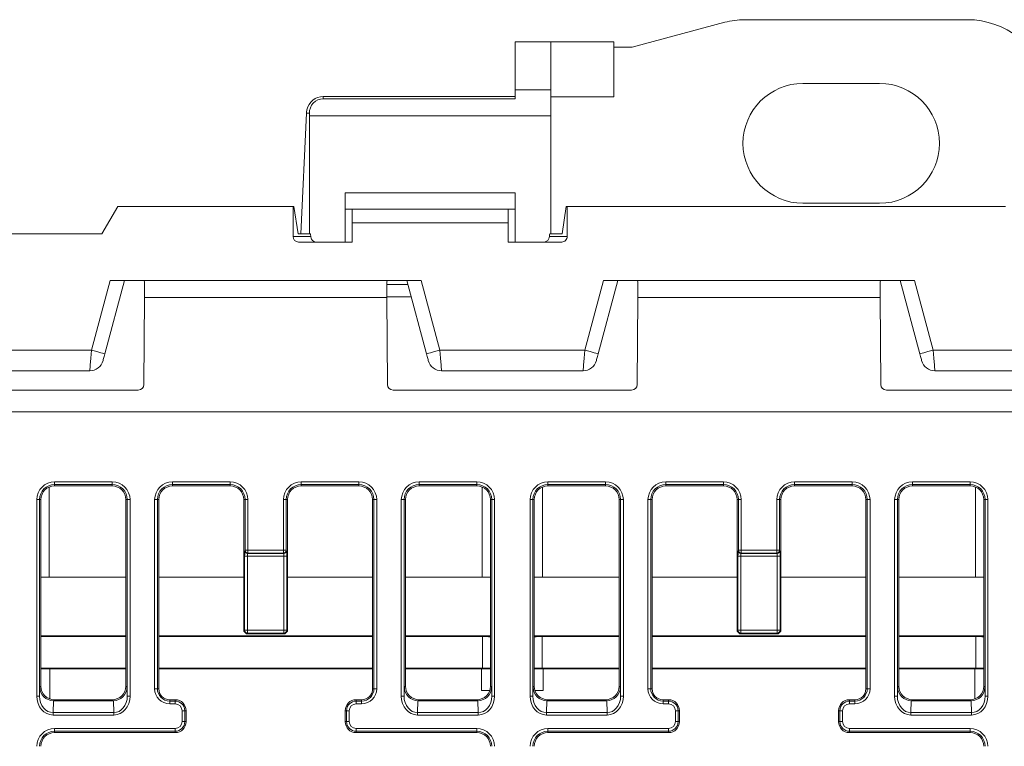
# Model space of a CAD drawing. Units: millimetres. Extents: x 2301 to 61675, y -22327 to 49865.
# Drawn here: x 5777 to 5812, y 38656 to 38682 of the extents above; entities that cross this region are included whole.
import ezdxf

# ---------------------------------------------------------------- set-up
doc = ezdxf.new("R2010")
doc.units = ezdxf.units.MM

# ---------------------------------------------------------------- blocks, each defined once
blk = doc.blocks.new('ZLS908')
at = {"lineweight": 15}
for p, q in [((97.549, 9.416), (94.175, 8.511)), ((106.406, 9.511), (98.277, 9.511)), ((89.9, 8.7), (91.2, 8.7)), ((89.9, 6.946), (89.9, 8.7)), ((91.2, 8.7), (91.2, 6.946)), ((93.5, 8.7), (91.2, 8.7)), ((93.5, 6.7), (93.5, 8.7)), ((94.175, 8.511), (93.5, 8.511)), ((89.9, 6.946), (91.2, 6.946)), ((89.9, 6.622), (89.9, 6.946)), ((91.2, 6.946), (91.2, 6)), ((103.201, 7.185), (100.401, 7.185)), ((82.9, 6.708), (82.9, 6.622)), ((89.9, 6.708), (82.9, 6.708)), ((82.9, 6.622), (89.9, 6.622)), ((91.2, 6.7), (93.5, 6.7)), ((82.286, 6.1), (82.086, 1.7)), ((82.397, 6.1), (82.286, 6.1)), ((82.4, 6), (82.397, 6.1)), ((82.4, 1.7), (82.4, 6)), ((91.2, 6), (82.4, 6)), ((91.2, 1.7), (91.2, 6)), ((89.9, 3.2), (83.7, 3.2)), ((83.7, 3.2), (83.7, 1.4)), ((89.9, 1.4), (89.9, 3.2)), ((74.823, 1.7), (75.4, 2.7)), ((81.798, 2.7), (75.4, 2.7)), ((81.798, 1.6), (81.798, 2.7)), ((81.833, 2.7), (81.798, 2.7)), ((81.985, 1.7), (81.833, 2.7)), ((89.9, 2.6), (83.7, 2.6)), ((83.95, 2.1), (83.95, 2.6)), ((89.65, 2.1), (89.65, 2.6)), ((91.767, 2.7), (91.615, 1.7)), ((91.802, 2.7), (91.767, 2.7)), ((91.802, 1.6), (91.802, 2.7)), ((107.798, 2.7), (91.802, 2.7)), ((100.401, 2.815), (103.201, 2.815)), ((83.95, 1.4), (83.95, 2.1)), ((83.95, 2.1), (89.65, 2.1)), ((89.65, 1.4), (89.65, 2.1)), ((68.777, 1.7), (74.823, 1.7)), ((81.798, 1.6), (82.448, 1.6)), ((82.433, 1.7), (81.985, 1.7)), ((91.152, 1.6), (91.802, 1.6)), ((91.615, 1.7), (91.167, 1.7)), ((81.999, 1.4), (83.95, 1.4)), ((89.65, 1.4), (91.601, 1.4)), ((74.449, -2.55), (75.132, 0)), ((75.65, 0), (74.932, -2.679)), ((86.468, 0), (75.132, 0)), ((86.668, -2.679), (85.95, 0)), ((86.468, 0), (87.151, -2.55)), ((92.449, -2.55), (93.132, 0)), ((93.65, 0), (92.932, -2.679)), ((104.468, 0), (93.132, 0)), ((104.668, -2.679), (103.95, 0)), ((104.468, 0), (105.151, -2.55)), ((85.989, -0.146), (85.22, -0.146)), ((76.355, -3.8), (76.384, -0.629)), ((85.216, -0.629), (76.384, -0.629)), ((86.111, -0.6), (85.215, -0.6)), ((85.216, -0.629), (85.245, -3.8)), ((94.355, -3.8), (94.384, -0.629)), ((103.216, -0.629), (94.384, -0.629)), ((103.216, -0.629), (103.245, -3.8)), ((74.449, -2.55), (69.151, -2.55)), ((92.449, -2.55), (87.151, -2.55)), ((110.449, -2.55), (105.151, -2.55)), ((74.382, -3.3), (69.218, -3.3)), ((92.382, -3.3), (87.218, -3.3)), ((110.382, -3.3), (105.218, -3.3)), ((67.45, -4.003), (76.15, -4.003)), ((85.45, -4.003), (94.15, -4.003)), ((103.45, -4.003), (112.15, -4.003)), ((142.9, -4.8), (-0.9, -4.8)), ((72.901, -7.541), (72.901, -10.825)), ((73.1, -7.349), (75.2, -7.349)), ((73.1, -7.449), (73.1, -7.349)), ((75.2, -7.449), (73.1, -7.449)), ((73.1, -7.5), (73.1, -7.449)), ((73.1, -7.5), (75.2, -7.5)), ((75.2, -7.449), (75.2, -7.349)), ((75.2, -7.5), (75.2, -7.449)), ((77.4, -7.349), (79.5, -7.349)), ((77.4, -7.349), (77.4, -7.449)), ((79.5, -7.449), (77.4, -7.449)), ((77.4, -7.5), (77.4, -7.449)), ((77.4, -7.5), (79.5, -7.5)), ((79.5, -7.349), (79.5, -7.449)), ((79.5, -7.5), (79.5, -7.449)), ((82.1, -7.349), (84.2, -7.349)), ((82.1, -7.449), (82.1, -7.349)), ((84.2, -7.449), (82.1, -7.449)), ((82.1, -7.5), (82.1, -7.449)), ((82.1, -7.5), (84.2, -7.5)), ((84.2, -7.449), (84.2, -7.349)), ((84.2, -7.5), (84.2, -7.449)), ((86.4, -7.349), (88.5, -7.349)), ((86.4, -7.449), (86.4, -7.349)), ((88.5, -7.449), (86.4, -7.449)), ((86.4, -7.5), (86.4, -7.449)), ((86.4, -7.5), (88.5, -7.5)), ((88.5, -7.449), (88.5, -7.349)), ((88.5, -7.5), (88.5, -7.449)), ((88.699, -10.825), (88.699, -7.541)), ((90.901, -7.541), (90.901, -10.825)), ((91.1, -7.349), (93.2, -7.349)), ((91.1, -7.449), (91.1, -7.349)), ((93.2, -7.449), (91.1, -7.449)), ((91.1, -7.5), (91.1, -7.449)), ((91.1, -7.5), (93.2, -7.5)), ((93.2, -7.449), (93.2, -7.349)), ((93.2, -7.5), (93.2, -7.449)), ((95.4, -7.349), (97.5, -7.349)), ((95.4, -7.349), (95.4, -7.449)), ((97.5, -7.449), (95.4, -7.449)), ((95.4, -7.5), (95.4, -7.449)), ((95.4, -7.5), (97.5, -7.5)), ((97.5, -7.349), (97.5, -7.449)), ((97.5, -7.5), (97.5, -7.449)), ((100.1, -7.349), (102.2, -7.349)), ((100.1, -7.449), (100.1, -7.349)), ((102.2, -7.449), (100.1, -7.449)), ((100.1, -7.5), (100.1, -7.449)), ((100.1, -7.5), (102.2, -7.5)), ((102.2, -7.449), (102.2, -7.349)), ((102.2, -7.5), (102.2, -7.449)), ((104.4, -7.349), (106.5, -7.349)), ((104.4, -7.449), (104.4, -7.349)), ((106.5, -7.449), (104.4, -7.449)), ((104.4, -7.5), (104.4, -7.449)), ((104.4, -7.5), (106.5, -7.5)), ((106.5, -7.449), (106.5, -7.349)), ((106.5, -7.5), (106.5, -7.449)), ((106.699, -10.825), (106.699, -7.541)), ((72.449, -15.171), (72.449, -8)), ((72.449, -8), (72.549, -8)), ((72.549, -8), (72.549, -15.171)), ((72.6, -8), (72.549, -8)), ((72.6, -10.7), (72.6, -8)), ((75.7, -8), (75.7, -10.7)), ((75.7, -8), (75.751, -8)), ((75.751, -15.171), (75.751, -8)), ((75.751, -8), (75.851, -8)), ((75.851, -8), (75.851, -15.171)), ((76.749, -14.9), (76.749, -8)), ((76.749, -8), (76.849, -8)), ((76.849, -8), (76.849, -14.9)), ((76.9, -8), (76.849, -8)), ((76.9, -10.7), (76.9, -8)), ((80, -8), (80, -10.7)), ((80, -8), (80.051, -8)), ((80.051, -9.849), (80.051, -8)), ((80.151, -8), (80.051, -8)), ((80.151, -8), (80.151, -9.849)), ((81.449, -9.849), (81.449, -8)), ((81.549, -8), (81.449, -8)), ((81.549, -8), (81.549, -9.849)), ((81.6, -8), (81.549, -8)), ((81.6, -10.7), (81.6, -8)), ((84.7, -8), (84.7, -10.7)), ((84.7, -8), (84.751, -8)), ((84.751, -14.9), (84.751, -8)), ((84.751, -8), (84.851, -8)), ((84.851, -8), (84.851, -14.9)), ((85.749, -15.171), (85.749, -8)), ((85.749, -8), (85.849, -8)), ((85.849, -8), (85.849, -15.171)), ((85.9, -8), (85.849, -8)), ((85.9, -10.7), (85.9, -8)), ((89, -8), (89, -10.7)), ((89, -8), (89.051, -8)), ((89.051, -8), (89.151, -8)), ((89.051, -15.171), (89.051, -8)), ((89.151, -8), (89.151, -15.171)), ((90.449, -15.171), (90.449, -8)), ((90.449, -8), (90.549, -8)), ((90.549, -8), (90.549, -15.171)), ((90.6, -8), (90.549, -8)), ((90.6, -10.7), (90.6, -8)), ((93.7, -8), (93.751, -8)), ((93.7, -8), (93.7, -10.7)), ((93.751, -15.171), (93.751, -8)), ((93.751, -8), (93.851, -8)), ((93.851, -8), (93.851, -15.171)), ((94.749, -14.9), (94.749, -8)), ((94.749, -8), (94.849, -8)), ((94.849, -8), (94.849, -14.9)), ((94.9, -8), (94.849, -8)), ((94.9, -10.7), (94.9, -8)), ((98, -8), (98, -10.7)), ((98, -8), (98.051, -8)), ((98.151, -8), (98.051, -8)), ((98.051, -9.849), (98.051, -8)), ((98.151, -8), (98.151, -9.849)), ((99.449, -9.849), (99.449, -8)), ((99.549, -8), (99.449, -8)), ((99.549, -8), (99.549, -9.849)), ((99.6, -8), (99.549, -8)), ((99.6, -10.7), (99.6, -8)), ((102.7, -8), (102.7, -10.7)), ((102.7, -8), (102.751, -8)), ((102.751, -8), (102.851, -8)), ((102.751, -14.9), (102.751, -8)), ((102.851, -8), (102.851, -14.9)), ((103.749, -15.171), (103.749, -8)), ((103.749, -8), (103.849, -8)), ((103.849, -8), (103.849, -15.171)), ((103.9, -8), (103.849, -8)), ((103.9, -10.7), (103.9, -8)), ((107, -8), (107.051, -8)), ((107, -8), (107, -10.7)), ((107.051, -15.171), (107.051, -8)), ((107.051, -8), (107.151, -8)), ((107.151, -8), (107.151, -15.171)), ((80.037, -9.863), (80.051, -9.849)), ((80.151, -9.849), (80.051, -9.849)), ((80.137, -9.963), (80.133, -10.063)), ((80.151, -9.949), (80.137, -9.963)), ((80.137, -9.963), (81.463, -9.963)), ((80.151, -9.849), (81.449, -9.849)), ((80.151, -9.849), (80.151, -9.949)), ((81.449, -9.949), (80.151, -9.949)), ((81.449, -9.849), (81.549, -9.849)), ((81.449, -9.849), (81.449, -9.949)), ((81.463, -9.963), (81.449, -9.949)), ((81.463, -9.963), (81.467, -10.063)), ((81.549, -9.849), (81.563, -9.863)), ((98.037, -9.863), (98.051, -9.849)), ((98.151, -9.849), (98.051, -9.849)), ((98.137, -9.963), (98.133, -10.063)), ((98.151, -9.949), (98.137, -9.963)), ((98.137, -9.963), (99.463, -9.963)), ((98.151, -9.849), (99.449, -9.849)), ((98.151, -9.849), (98.151, -9.949)), ((99.449, -9.949), (98.151, -9.949)), ((99.449, -9.849), (99.449, -9.949)), ((99.449, -9.849), (99.549, -9.849)), ((99.463, -9.963), (99.449, -9.949)), ((99.463, -9.963), (99.467, -10.063)), ((99.549, -9.849), (99.563, -9.863)), ((80.033, -12.767), (80.033, -10.063)), ((80.033, -10.063), (80.133, -10.063)), ((81.467, -10.063), (80.133, -10.063)), ((80.133, -10.063), (80.133, -12.767)), ((81.467, -10.063), (81.567, -10.063)), ((81.467, -12.767), (81.467, -10.063)), ((81.567, -10.063), (81.567, -12.767)), ((98.033, -12.767), (98.033, -10.063)), ((98.033, -10.063), (98.133, -10.063)), ((99.467, -10.063), (98.133, -10.063)), ((98.133, -10.063), (98.133, -12.767)), ((99.467, -10.063), (99.567, -10.063)), ((99.467, -12.767), (99.467, -10.063)), ((99.567, -10.063), (99.567, -12.767)), ((72.597, -10.9), (72.6, -10.7)), ((75.7, -10.7), (75.703, -10.9)), ((76.897, -10.9), (76.9, -10.7)), ((80, -10.7), (80.003, -10.9)), ((81.597, -10.9), (81.6, -10.7)), ((84.7, -10.7), (84.703, -10.9)), ((85.897, -10.9), (85.9, -10.7)), ((89, -10.7), (89.003, -10.9)), ((90.597, -10.9), (90.6, -10.7)), ((93.7, -10.7), (93.703, -10.9)), ((94.897, -10.9), (94.9, -10.7)), ((98, -10.7), (98.003, -10.9)), ((99.597, -10.9), (99.6, -10.7)), ((102.7, -10.7), (102.703, -10.9)), ((103.897, -10.9), (103.9, -10.7)), ((107, -10.7), (107.003, -10.9)), ((72.597, -12.9), (72.597, -10.9)), ((72.901, -10.825), (72.598, -10.825)), ((75.702, -10.825), (72.901, -10.825)), ((75.703, -10.9), (75.703, -12.9)), ((76.897, -12.9), (76.897, -10.9)), ((80.002, -10.825), (76.898, -10.825)), ((80.003, -10.9), (80.003, -12.797)), ((81.597, -12.797), (81.597, -10.9)), ((84.702, -10.825), (81.598, -10.825)), ((84.703, -10.9), (84.703, -12.9)), ((85.897, -12.9), (85.897, -10.9)), ((88.699, -10.825), (85.898, -10.825)), ((89.002, -10.825), (88.699, -10.825)), ((89.003, -10.9), (89.003, -12.9)), ((90.597, -12.9), (90.597, -10.9)), ((90.901, -10.825), (90.598, -10.825)), ((93.702, -10.825), (90.901, -10.825)), ((93.703, -10.9), (93.703, -12.9)), ((94.897, -12.9), (94.897, -10.9)), ((98.002, -10.825), (94.898, -10.825)), ((98.003, -10.9), (98.003, -12.797)), ((99.597, -12.797), (99.597, -10.9)), ((102.702, -10.825), (99.598, -10.825)), ((102.703, -10.9), (102.703, -12.9)), ((103.897, -12.9), (103.897, -10.9)), ((106.699, -10.825), (103.898, -10.825)), ((107.002, -10.825), (106.699, -10.825)), ((107.003, -10.9), (107.003, -12.9)), ((72.6, -13.1), (72.597, -12.9)), ((75.703, -12.9), (75.7, -13.1)), ((76.9, -13.1), (76.897, -12.9)), ((80.003, -12.797), (80.033, -12.767)), ((80.103, -12.897), (80.003, -12.797)), ((80.033, -12.767), (80.133, -12.767)), ((80.133, -12.867), (80.103, -12.897)), ((80.103, -12.897), (81.497, -12.897)), ((80.133, -12.767), (81.467, -12.767)), ((80.133, -12.767), (80.133, -12.867)), ((81.467, -12.867), (80.133, -12.867)), ((81.467, -12.767), (81.467, -12.867)), ((81.467, -12.767), (81.567, -12.767)), ((81.497, -12.897), (81.467, -12.867)), ((81.597, -12.797), (81.497, -12.897)), ((81.567, -12.767), (81.597, -12.797)), ((84.703, -12.9), (84.7, -13.1)), ((85.9, -13.1), (85.897, -12.9)), ((89.003, -12.9), (89, -13.1)), ((90.6, -13.1), (90.597, -12.9)), ((93.703, -12.9), (93.7, -13.1)), ((94.9, -13.1), (94.897, -12.9)), ((98.003, -12.797), (98.033, -12.767)), ((98.103, -12.897), (98.003, -12.797)), ((98.033, -12.767), (98.133, -12.767)), ((98.133, -12.867), (98.103, -12.897)), ((98.103, -12.897), (99.497, -12.897)), ((98.133, -12.767), (98.133, -12.867)), ((98.133, -12.767), (99.467, -12.767)), ((99.467, -12.867), (98.133, -12.867)), ((99.467, -12.767), (99.567, -12.767)), ((99.467, -12.767), (99.467, -12.867)), ((99.497, -12.897), (99.467, -12.867)), ((99.597, -12.797), (99.497, -12.897)), ((99.567, -12.767), (99.597, -12.797)), ((102.703, -12.9), (102.7, -13.1)), ((103.9, -13.1), (103.897, -12.9)), ((107.003, -12.9), (107, -13.1)), ((75.702, -12.975), (72.598, -12.975)), ((75.702, -12.999), (72.598, -12.999)), ((72.6, -14.8), (72.6, -13.1)), ((75.7, -13.1), (75.7, -14.8)), ((84.702, -12.975), (76.898, -12.975)), ((84.702, -12.999), (76.898, -12.999)), ((76.9, -14.9), (76.9, -13.1)), ((84.7, -13.1), (84.7, -14.9)), ((89.002, -12.975), (85.898, -12.975)), ((88.717, -12.999), (85.898, -12.999)), ((85.9, -14.8), (85.9, -13.1)), ((88.717, -14.151), (88.717, -12.999)), ((89, -13.1), (89, -14.8)), ((93.702, -12.975), (90.598, -12.975)), ((90.6, -14.8), (90.6, -13.1)), ((93.702, -12.999), (90.883, -12.999)), ((90.883, -12.999), (90.883, -14.151)), ((93.7, -13.1), (93.7, -14.8)), ((102.702, -12.975), (94.898, -12.975)), ((102.702, -12.999), (94.898, -12.999)), ((94.9, -14.9), (94.9, -13.1)), ((102.7, -13.1), (102.7, -14.9)), ((107.002, -12.975), (103.898, -12.975)), ((106.717, -12.999), (103.898, -12.999)), ((103.9, -14.8), (103.9, -13.1)), ((106.717, -14.151), (106.717, -12.999)), ((107, -13.1), (107, -14.8)), ((75.7, -14.151), (72.6, -14.151)), ((75.7, -14.17), (72.922, -14.17)), ((72.922, -14.17), (72.922, -15.267)), ((84.7, -14.151), (76.9, -14.151)), ((84.7, -14.17), (76.9, -14.17)), ((88.717, -14.151), (85.9, -14.151)), ((88.678, -14.17), (85.9, -14.17)), ((88.678, -14.97), (88.678, -14.17)), ((93.7, -14.151), (90.883, -14.151)), ((93.7, -14.17), (90.922, -14.17)), ((90.922, -14.17), (90.922, -14.97)), ((102.7, -14.151), (94.9, -14.151)), ((102.7, -14.17), (94.9, -14.17)), ((106.717, -14.151), (103.9, -14.151)), ((106.678, -14.17), (103.9, -14.17)), ((106.678, -15.267), (106.678, -14.17)), ((72.549, -15.171), (72.559, -14.841)), ((72.559, -14.841), (72.6, -14.8)), ((75.7, -14.8), (75.741, -14.841)), ((75.741, -14.841), (75.751, -15.171)), ((76.749, -14.9), (76.849, -14.9)), ((76.9, -14.9), (76.849, -14.9)), ((84.7, -14.9), (84.751, -14.9)), ((84.751, -14.9), (84.851, -14.9)), ((85.849, -15.171), (85.859, -14.841)), ((85.859, -14.841), (85.9, -14.8)), ((88.678, -14.97), (88.97, -14.97)), ((89, -14.8), (89.041, -14.841)), ((89.041, -14.841), (89.051, -15.171)), ((90.549, -15.171), (90.559, -14.841)), ((90.559, -14.841), (90.6, -14.8)), ((90.63, -14.97), (90.922, -14.97)), ((93.7, -14.8), (93.741, -14.841)), ((93.741, -14.841), (93.751, -15.171)), ((94.749, -14.9), (94.849, -14.9)), ((94.9, -14.9), (94.849, -14.9)), ((102.7, -14.9), (102.751, -14.9)), ((102.751, -14.9), (102.851, -14.9)), ((103.849, -15.171), (103.859, -14.841)), ((103.859, -14.841), (103.9, -14.8)), ((107, -14.8), (107.041, -14.841)), ((107.041, -14.841), (107.051, -15.171)), ((72.449, -15.171), (72.549, -15.171)), ((73.057, -15.338), (73.044, -15.771)), ((73.1, -15.3), (73.062, -15.338)), ((73.062, -15.338), (75.238, -15.338)), ((75.2, -15.3), (73.1, -15.3)), ((75.238, -15.338), (75.2, -15.3)), ((75.256, -15.771), (75.243, -15.338)), ((75.751, -15.171), (75.851, -15.171)), ((77.3, -15.3), (77.3, -15.351)), ((77.5, -15.3), (77.3, -15.3)), ((77.3, -15.451), (77.3, -15.351)), ((77.3, -15.351), (77.5, -15.351)), ((77.5, -15.3), (77.5, -15.351)), ((77.5, -15.451), (77.5, -15.351)), ((84.1, -15.3), (84.1, -15.351)), ((84.3, -15.3), (84.1, -15.3)), ((84.1, -15.351), (84.1, -15.451)), ((84.1, -15.351), (84.3, -15.351)), ((84.3, -15.3), (84.3, -15.351)), ((84.3, -15.351), (84.3, -15.451)), ((85.749, -15.171), (85.849, -15.171)), ((86.357, -15.338), (86.344, -15.771)), ((86.4, -15.3), (86.362, -15.338)), ((86.362, -15.338), (88.538, -15.338)), ((88.5, -15.3), (86.4, -15.3)), ((88.538, -15.338), (88.5, -15.3)), ((88.556, -15.771), (88.543, -15.338)), ((89.051, -15.171), (89.151, -15.171)), ((90.449, -15.171), (90.549, -15.171)), ((91.057, -15.338), (91.044, -15.771)), ((91.1, -15.3), (91.062, -15.338)), ((91.062, -15.338), (93.238, -15.338)), ((93.2, -15.3), (91.1, -15.3)), ((93.238, -15.338), (93.2, -15.3)), ((93.256, -15.771), (93.243, -15.338)), ((93.751, -15.171), (93.851, -15.171)), ((95.5, -15.3), (95.3, -15.3)), ((95.3, -15.3), (95.3, -15.351)), ((95.3, -15.451), (95.3, -15.351)), ((95.3, -15.351), (95.5, -15.351)), ((95.5, -15.3), (95.5, -15.351)), ((95.5, -15.451), (95.5, -15.351)), ((102.3, -15.3), (102.1, -15.3)), ((102.1, -15.3), (102.1, -15.351)), ((102.1, -15.351), (102.3, -15.351)), ((102.1, -15.351), (102.1, -15.451)), ((102.3, -15.3), (102.3, -15.351)), ((102.3, -15.351), (102.3, -15.451)), ((103.749, -15.171), (103.849, -15.171)), ((104.357, -15.338), (104.344, -15.771)), ((104.4, -15.3), (104.362, -15.338)), ((104.362, -15.338), (106.538, -15.338)), ((106.5, -15.3), (104.4, -15.3)), ((106.538, -15.338), (106.5, -15.3)), ((106.556, -15.771), (106.543, -15.338)), ((107.051, -15.171), (107.151, -15.171)), ((73.044, -15.858), (73.044, -15.771)), ((73.044, -15.771), (75.256, -15.771)), ((75.256, -15.858), (75.256, -15.771)), ((77.5, -15.451), (77.3, -15.451)), ((77.749, -16.1), (77.749, -15.7)), ((77.749, -15.7), (77.849, -15.7)), ((77.849, -15.7), (77.849, -16.1)), ((77.9, -15.7), (77.849, -15.7)), ((77.9, -16.1), (77.9, -15.7)), ((83.7, -15.7), (83.7, -16.1)), ((83.7, -15.7), (83.751, -15.7)), ((83.751, -16.1), (83.751, -15.7)), ((83.751, -15.7), (83.851, -15.7)), ((83.851, -15.7), (83.851, -16.1)), ((84.3, -15.451), (84.1, -15.451)), ((86.344, -15.858), (86.344, -15.771)), ((86.344, -15.771), (88.556, -15.771)), ((88.556, -15.858), (88.556, -15.771)), ((91.044, -15.858), (91.044, -15.771)), ((91.044, -15.771), (93.256, -15.771)), ((93.256, -15.858), (93.256, -15.771)), ((95.5, -15.451), (95.3, -15.451)), ((95.749, -16.1), (95.749, -15.7)), ((95.749, -15.7), (95.849, -15.7)), ((95.849, -15.7), (95.849, -16.1)), ((95.9, -15.7), (95.849, -15.7)), ((95.9, -16.1), (95.9, -15.7)), ((101.7, -15.7), (101.7, -16.1)), ((101.7, -15.7), (101.751, -15.7)), ((101.751, -16.1), (101.751, -15.7)), ((101.751, -15.7), (101.851, -15.7)), ((101.851, -15.7), (101.851, -16.1)), ((102.3, -15.451), (102.1, -15.451)), ((104.344, -15.858), (104.344, -15.771)), ((104.344, -15.771), (106.556, -15.771)), ((106.556, -15.858), (106.556, -15.771)), ((75.256, -15.858), (73.044, -15.858)), ((77.749, -16.1), (77.849, -16.1)), ((77.9, -16.1), (77.849, -16.1)), ((83.7, -16.1), (83.751, -16.1)), ((83.751, -16.1), (83.851, -16.1)), ((88.556, -15.858), (86.344, -15.858)), ((93.256, -15.858), (91.044, -15.858)), ((95.749, -16.1), (95.849, -16.1)), ((95.9, -16.1), (95.849, -16.1)), ((101.7, -16.1), (101.751, -16.1)), ((101.751, -16.1), (101.851, -16.1)), ((106.556, -15.858), (104.344, -15.858)), ((73.1, -16.349), (77.5, -16.349)), ((73.1, -16.349), (73.1, -16.449)), ((77.5, -16.449), (73.1, -16.449)), ((73.1, -16.5), (73.1, -16.449)), ((73.1, -16.5), (75.6, -16.5)), ((75.6, -16.5), (77.5, -16.5)), ((77.5, -16.349), (77.5, -16.449)), ((77.5, -16.5), (77.5, -16.449)), ((84.1, -16.349), (88.5, -16.349)), ((84.1, -16.449), (84.1, -16.349)), ((88.5, -16.449), (84.1, -16.449)), ((84.1, -16.5), (84.1, -16.449)), ((84.1, -16.5), (86, -16.5)), ((88.5, -16.5), (86, -16.5)), ((88.5, -16.449), (88.5, -16.349)), ((88.5, -16.5), (88.5, -16.449)), ((91.1, -16.349), (95.5, -16.349)), ((91.1, -16.349), (91.1, -16.449)), ((95.5, -16.449), (91.1, -16.449)), ((91.1, -16.5), (91.1, -16.449)), ((91.1, -16.5), (93.6, -16.5)), ((93.6, -16.5), (95.5, -16.5)), ((95.5, -16.349), (95.5, -16.449)), ((95.5, -16.5), (95.5, -16.449)), ((102.1, -16.349), (106.5, -16.349)), ((102.1, -16.449), (102.1, -16.349)), ((106.5, -16.449), (102.1, -16.449)), ((102.1, -16.5), (102.1, -16.449)), ((102.1, -16.5), (104, -16.5)), ((106.5, -16.5), (104, -16.5)), ((106.5, -16.449), (106.5, -16.349)), ((106.5, -16.5), (106.5, -16.449))]:
    blk.add_line(p, q, dxfattribs=at)
at = {"lineweight": 15, "flags": 128}
for points in [[(74.382, -3.3), (74.383, -3.286), (74.387, -3.243), (74.393, -3.174), (74.402, -3.08), (74.412, -2.967), (74.423, -2.837), (74.436, -2.696), (74.449, -2.55)], [(74.932, -2.679), (74.923, -2.677), (74.895, -2.67), (74.851, -2.658), (74.791, -2.642), (74.717, -2.622), (74.634, -2.6), (74.543, -2.575), (74.449, -2.55)], [(74.932, -2.679), (74.919, -2.728), (74.906, -2.775), (74.895, -2.818), (74.885, -2.856), (74.876, -2.887), (74.87, -2.91), (74.866, -2.925), (74.865, -2.929)], [(87.151, -2.55), (87.057, -2.575), (86.966, -2.6), (86.883, -2.622), (86.809, -2.642), (86.749, -2.658), (86.705, -2.67), (86.677, -2.677), (86.668, -2.679)], [(86.735, -2.929), (86.734, -2.925), (86.73, -2.91), (86.724, -2.887), (86.715, -2.856), (86.705, -2.818), (86.694, -2.775), (86.681, -2.728), (86.668, -2.679)], [(87.151, -2.55), (87.164, -2.696), (87.177, -2.837), (87.188, -2.967), (87.198, -3.08), (87.207, -3.174), (87.213, -3.243), (87.217, -3.286), (87.218, -3.3)], [(92.382, -3.3), (92.383, -3.286), (92.387, -3.243), (92.393, -3.174), (92.402, -3.08), (92.412, -2.967), (92.423, -2.837), (92.436, -2.696), (92.449, -2.55)], [(92.932, -2.679), (92.923, -2.677), (92.895, -2.67), (92.851, -2.658), (92.791, -2.642), (92.717, -2.622), (92.634, -2.6), (92.543, -2.575), (92.449, -2.55)], [(92.932, -2.679), (92.919, -2.728), (92.906, -2.775), (92.895, -2.818), (92.885, -2.856), (92.876, -2.887), (92.87, -2.91), (92.866, -2.925), (92.865, -2.929)], [(105.151, -2.55), (105.057, -2.575), (104.966, -2.6), (104.883, -2.622), (104.809, -2.642), (104.749, -2.658), (104.705, -2.67), (104.677, -2.677), (104.668, -2.679)], [(104.735, -2.929), (104.734, -2.925), (104.73, -2.91), (104.724, -2.887), (104.715, -2.856), (104.705, -2.818), (104.694, -2.775), (104.681, -2.728), (104.668, -2.679)], [(105.151, -2.55), (105.164, -2.696), (105.177, -2.837), (105.188, -2.967), (105.198, -3.08), (105.207, -3.174), (105.213, -3.243), (105.217, -3.286), (105.218, -3.3)]]:
    blk.add_lwpolyline(points, dxfattribs=at)
at = {"lineweight": 15}
for centre, radius, start, end in [((98.277, 6.7), 2.811, 90, 105), ((100.401, 5), 2.185, 90, 270), ((103.201, 5), 2.185, 270, 90), ((82.9, 6.1), 0.608, 90, 167.9262), ((74.382, -2.8), 0.5, 270, 345), ((87.218, -2.8), 0.5, 195, 270), ((92.382, -2.8), 0.5, 270, 345), ((105.218, -2.8), 0.5, 195, 270), ((76.15, -3.798), 0.205, 270, 359.4639), ((85.45, -3.798), 0.205, 180.5361, 270), ((94.15, -3.798), 0.205, 270, 359.4639), ((103.45, -3.798), 0.205, 180.5361, 270), ((73.1, -8), 0.651, 90, 180), ((73.1, -8), 0.551, 90, 180), ((73.1, -8), 0.5, 90, 180), ((75.2, -8), 0.651, 0, 90), ((75.2, -8), 0.551, 0, 90), ((75.2, -8), 0.5, 0, 90), ((77.4, -8), 0.651, 90, 180), ((77.4, -8), 0.551, 90, 180), ((77.4, -8), 0.5, 90, 180), ((79.5, -8), 0.651, 0, 90), ((79.5, -8), 0.551, 0, 90), ((79.5, -8), 0.5, 0, 90), ((82.1, -8), 0.651, 90, 180), ((82.1, -8), 0.551, 90, 180), ((82.1, -8), 0.5, 90, 180), ((84.2, -8), 0.651, 0, 90), ((84.2, -8), 0.551, 0, 90), ((84.2, -8), 0.5, 0, 90), ((86.4, -8), 0.651, 90, 180), ((86.4, -8), 0.551, 90, 180), ((86.4, -8), 0.5, 90, 180), ((88.5, -8), 0.651, 0, 90), ((88.5, -8), 0.551, 0, 90), ((88.5, -8), 0.5, 0, 90), ((91.1, -8), 0.651, 90, 180), ((91.1, -8), 0.551, 90, 180), ((91.1, -8), 0.5, 90, 180), ((93.2, -8), 0.651, 0, 90), ((93.2, -8), 0.551, 0, 90), ((93.2, -8), 0.5, 0, 90), ((95.4, -8), 0.651, 90, 180), ((95.4, -8), 0.551, 90, 180), ((95.4, -8), 0.5, 90, 180), ((97.5, -8), 0.651, 0, 90), ((97.5, -8), 0.551, 0, 90), ((97.5, -8), 0.5, 0, 90), ((100.1, -8), 0.651, 90, 180), ((100.1, -8), 0.551, 90, 180), ((100.1, -8), 0.5, 90, 180), ((102.2, -8), 0.651, 0, 90), ((102.2, -8), 0.551, 0, 90), ((102.2, -8), 0.5, 0, 90), ((104.4, -8), 0.651, 90, 180), ((104.4, -8), 0.551, 90, 180), ((104.4, -8), 0.5, 90, 180), ((106.5, -8), 0.651, 0, 90), ((106.5, -8), 0.551, 0, 90), ((106.5, -8), 0.5, 0, 90), ((80.137, -9.863), 0.1, 180.0201, 269.9807), ((80.151, -9.849), 0.1, 180.0204, 269.9807), ((81.449, -9.849), 0.1, 270.0193, 359.9796), ((81.463, -9.863), 0.1, 270.0193, 359.9799), ((98.137, -9.863), 0.1, 180.0192, 269.9808), ((98.151, -9.849), 0.1, 180.0208, 269.9803), ((99.449, -9.849), 0.1, 270.0192, 359.9808), ((99.463, -9.863), 0.1, 270.0197, 359.9792), ((80.133, -12.767), 0.1, 180.021, 269.9776), ((81.467, -12.767), 0.1, 270.0223, 359.9787), ((98.133, -12.767), 0.1, 180.0217, 269.9773), ((99.467, -12.767), 0.1, 270.0227, 359.9783), ((77.3, -14.9), 0.551, 180, 270), ((77.3, -14.9), 0.451, 180, 270), ((77.3, -14.9), 0.4, 180, 270), ((84.3, -14.9), 0.551, 270, 0), ((84.3, -14.9), 0.451, 270, 0), ((84.3, -14.9), 0.4, 270, 0), ((95.3, -14.9), 0.551, 180, 270), ((95.3, -14.9), 0.451, 180, 270), ((95.3, -14.9), 0.4, 180, 270), ((102.3, -14.9), 0.551, 270, 0), ((102.3, -14.9), 0.451, 270, 0), ((102.3, -14.9), 0.4, 270, 0), ((77.5, -15.7), 0.4, 0, 90), ((77.5, -15.7), 0.349, 0, 90), ((84.1, -15.7), 0.4, 90, 180), ((84.1, -15.7), 0.349, 90, 180), ((95.5, -15.7), 0.4, 0, 90), ((95.5, -15.7), 0.349, 0, 90), ((102.1, -15.7), 0.4, 90, 180), ((102.1, -15.7), 0.349, 90, 180), ((77.5, -15.7), 0.249, 0, 90), ((84.1, -15.7), 0.249, 90, 180), ((95.5, -15.7), 0.249, 0, 90), ((102.1, -15.7), 0.249, 90, 180), ((77.5, -16.1), 0.249, 270, 0), ((77.5, -16.1), 0.349, 270, 0), ((77.5, -16.1), 0.4, 270, 0), ((84.1, -16.1), 0.4, 180, 270), ((84.1, -16.1), 0.349, 180, 270), ((84.1, -16.1), 0.249, 180, 270), ((95.5, -16.1), 0.249, 270, 0), ((95.5, -16.1), 0.349, 270, 0), ((95.5, -16.1), 0.4, 270, 0), ((102.1, -16.1), 0.4, 180, 270), ((102.1, -16.1), 0.349, 180, 270), ((102.1, -16.1), 0.249, 180, 270), ((73.1, -17), 0.651, 90, 180), ((73.1, -17), 0.551, 90, 180), ((73.1, -17), 0.5, 90, 180), ((88.5, -17), 0.651, 0, 90), ((88.5, -17), 0.551, 0, 90), ((88.5, -17), 0.5, 0, 90), ((91.1, -17), 0.651, 90, 180), ((91.1, -17), 0.551, 90, 180), ((91.1, -17), 0.5, 90, 180), ((106.5, -17), 0.651, 0, 90), ((106.5, -17), 0.551, 0, 90), ((106.5, -17), 0.5, 0, 90)]:
    blk.add_arc(centre, radius, start, end, dxfattribs=at)
for centre, major_axis, ratio, start_param, end_param in [((106.405, 6.51), (-1.342, -2.685), 0.999239, 2.262722, 3.604814), ((82.9, 6.118), (0, 0.504), 0.99939, 0, 1.605724), ((82.9, 6.072), (0, 0.615), 0.998964, 1.315761, 1.525271), ((81.999, 1.6), (-0.201, 0), 0.996195, 0, 1.570796), ((82.433, 1.5), (0, 0.2), 0.087489, 5.235988, 6.283185), ((82.651, 1.6), (-0.201, 0), 0.996195, 0.523599, 1.570796), ((90.949, 1.6), (-0.201, 0), 0.996195, 1.570796, 2.617994), ((91.167, 1.5), (0, 0.2), 0.087489, 0, 1.047198), ((91.601, 1.6), (-0.201, 0), 0.996195, 1.570796, 3.141593), ((76.367, -0.5), (0, 0.5), 0.034921, 4.45059, 6.283185), ((85.233, -0.5), (0, 0.5), 0.034921, 0, 1.832596), ((94.367, -0.5), (0, 0.5), 0.034921, 4.45059, 6.283185), ((103.233, -0.5), (0, 0.5), 0.034921, 0, 1.832596), ((80.037, -10.063), (0, 0.2), 0.017455, 0.017453, 1.570796), ((81.563, -10.063), (0, 0.2), 0.017455, 4.712389, 6.265732), ((98.037, -10.063), (0, 0.2), 0.017455, 0.017453, 1.570796), ((99.563, -10.063), (0, 0.2), 0.017455, 4.712389, 6.265732), ((88.717, -13.004), (0.5, 0), 0.008727, 0.964609, 1.570796), ((90.883, -13.004), (0.5, 0), 0.008727, 1.570796, 2.176983), ((106.717, -13.004), (0.5, 0), 0.008727, 0.964609, 1.570796), ((72.922, -14.165), (0.5, 0), 0.008727, 4.013906, 4.712389), ((88.678, -14.165), (0.5, 0), 0.008727, 4.712389, 5.410872), ((88.717, -14.146), (0.5, 0), 0.008727, 4.712389, 5.314343), ((90.883, -14.146), (0.5, 0), 0.008727, 4.110435, 4.712389), ((90.922, -14.165), (0.5, 0), 0.008727, 4.013906, 4.712389), ((106.678, -14.165), (0.5, 0), 0.008727, 4.712389, 5.410872), ((106.717, -14.146), (0.5, 0), 0.008727, 4.712389, 5.314343), ((73.059, -14.841), (0.459, -0.198), 0.993406, 3.551818, 5.113888), ((73.1, -14.8), (0.354, 0.354), 0.999695, 2.356347, 3.926839), ((75.2, -14.8), (-0.354, 0.354), 0.999695, 2.356347, 3.926839), ((75.241, -14.841), (0.459, 0.198), 0.993406, 4.31089, 5.87296), ((86.359, -14.841), (0.459, -0.198), 0.993406, 3.551818, 5.113888), ((86.4, -14.8), (0.354, 0.354), 0.999695, 2.356347, 3.926839), ((88.5, -14.8), (-0.354, 0.354), 0.999695, 2.356347, 3.926839), ((88.541, -14.841), (0.459, 0.198), 0.993406, 4.31089, 5.87296), ((88.678, -14.965), (0.5, 0), 0.008727, 4.712389, 5.336409), ((91.059, -14.841), (0.459, -0.198), 0.993406, 3.551818, 5.113888), ((91.1, -14.8), (0.354, 0.354), 0.999695, 2.356347, 3.926839), ((90.922, -14.965), (0.5, 0), 0.008727, 4.088369, 4.712389), ((93.2, -14.8), (-0.354, 0.354), 0.999695, 2.356347, 3.926839), ((93.241, -14.841), (0.459, 0.198), 0.993406, 4.31089, 5.87296), ((104.359, -14.841), (0.459, -0.198), 0.993406, 3.551818, 5.113888), ((104.4, -14.8), (0.354, 0.354), 0.999695, 2.356347, 3.926839), ((106.5, -14.8), (-0.354, 0.354), 0.999695, 2.356347, 3.926839), ((106.541, -14.841), (0.459, 0.198), 0.993406, 4.31089, 5.87296), ((73.049, -15.165), (-0.021, -0.693), 0.865926, 4.747289, 6.309359), ((73.049, -15.165), (0.018, 0.606), 0.824665, 1.605696, 3.167766), ((73.077, -14.823), (0.203, 0.477), 0.957311, 3.520552, 3.528973), ((75.223, -14.823), (-0.203, 0.477), 0.957311, 2.754212, 2.762634), ((75.251, -15.165), (-0.021, 0.693), 0.865926, 3.115419, 4.677489), ((75.251, -15.165), (-0.018, 0.606), 0.824665, 3.115419, 4.677489), ((86.349, -15.165), (-0.021, -0.693), 0.865926, 4.747289, 6.309359), ((86.349, -15.165), (0.018, 0.606), 0.824665, 1.605696, 3.167766), ((86.377, -14.823), (0.203, 0.477), 0.957311, 3.520552, 3.528973), ((88.523, -14.823), (-0.203, 0.477), 0.957311, 2.754212, 2.762634), ((88.551, -15.165), (-0.021, 0.693), 0.865926, 3.115419, 4.677489), ((88.551, -15.165), (-0.018, 0.606), 0.824665, 3.115419, 4.677489), ((91.049, -15.165), (-0.021, -0.693), 0.865926, 4.747289, 6.309359), ((91.049, -15.165), (0.018, 0.606), 0.824665, 1.605696, 3.167766), ((91.077, -14.823), (0.203, 0.477), 0.957311, 3.520552, 3.528973), ((93.223, -14.823), (-0.203, 0.477), 0.957311, 2.754212, 2.762634), ((93.251, -15.165), (-0.021, 0.693), 0.865926, 3.115419, 4.677489), ((93.251, -15.165), (-0.018, 0.606), 0.824665, 3.115419, 4.677489), ((104.349, -15.165), (-0.021, -0.693), 0.865926, 4.747289, 6.309359), ((104.349, -15.165), (0.018, 0.606), 0.824665, 1.605696, 3.167766), ((104.377, -14.823), (0.203, 0.477), 0.957311, 3.520552, 3.528973), ((106.523, -14.823), (-0.203, 0.477), 0.957311, 2.754212, 2.762634), ((106.551, -15.165), (-0.021, 0.693), 0.865926, 3.115419, 4.677489), ((106.551, -15.165), (-0.018, 0.606), 0.824665, 3.115419, 4.677489)]:
    blk.add_ellipse(centre, major_axis=major_axis, ratio=ratio, start_param=start_param, end_param=end_param, dxfattribs=at)
for points, knots in [([(82.477, 1.5), (82.469, 1.516), (82.453, 1.549), (82.449, 1.583), (82.448, 1.6)], [0, 0, 0, 0, 0.486492, 1, 1, 1, 1]), ([(91.152, 1.6), (91.151, 1.584), (91.148, 1.551), (91.131, 1.517), (91.123, 1.5)], [0, 0, 0, 0, 0.486522, 1, 1, 1, 1])]:
    blk.add_open_spline(points, degree=3, knots=knots, dxfattribs=at)

msp = doc.modelspace()

# ---------------------------------------------------------------- block references
msp.add_blockref('ZLS908', (5704.684, 38672.775))

doc.saveas('drawing.dxf')
